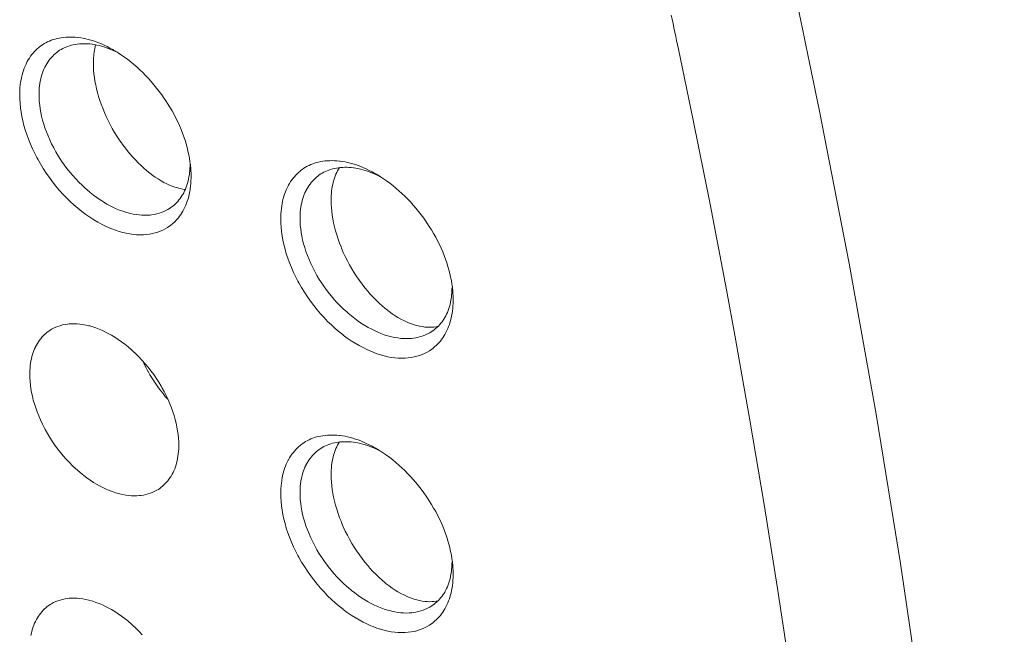
# Model space of a CAD drawing. Units: inches. Extents: x 0.5 to 16.1, y 0.5 to 11.2.
# Drawn here: x 10.5 to 10.7, y 8 to 8.1 of the extents above; entities that cross this region are included whole.
import ezdxf

# ---------------------------------------------------------------- set-up
doc = ezdxf.new("R2010")
doc.units = ezdxf.units.IN
doc.header["$MEASUREMENT"] = 0
doc.layers.add('art', color=7, linetype='Continuous', lineweight=0)

# ---------------------------------------------------------------- blocks, each defined once
blk = doc.blocks.new('Block_15')
at = {"layer": 'art', "color": 250, "lineweight": 20, "true_color": 0x231f20}
for p, q in [((10.56929, 8.10486), (10.56938, 8.10285)), ((10.62717, 8.07776), (10.62727, 8.07563)), ((10.62717, 8.01713), (10.62727, 8.015))]:
    blk.add_line(p, q, dxfattribs=at)
for points in [[(10.53152, 8.12085), (10.53153, 8.1213), (10.53155, 8.12192), (10.53159, 8.12252), (10.53165, 8.12311), (10.53173, 8.12368), (10.53182, 8.12424), (10.53193, 8.12478), (10.53206, 8.12531), (10.5322, 8.12582), (10.53236, 8.12632), (10.53253, 8.12679), (10.53272, 8.12725), (10.53292, 8.1277), (10.53313, 8.12813), (10.53319, 8.12825), (10.53343, 8.12866), (10.53367, 8.12905), (10.53393, 8.12943), (10.5342, 8.1298), (10.53448, 8.13014), (10.53478, 8.13047), (10.53508, 8.13079), (10.5354, 8.13109), (10.53573, 8.13137), (10.53586, 8.13148), (10.53621, 8.13175), (10.53657, 8.132), (10.53694, 8.13223), (10.53731, 8.13244), (10.53769, 8.13263), (10.53809, 8.13281), (10.53849, 8.13297), (10.53891, 8.13312), (10.53934, 8.13325), (10.53979, 8.13336), (10.54024, 8.13346), (10.54072, 8.13354), (10.5412, 8.13361), (10.5417, 8.13365), (10.54221, 8.13368), (10.54272, 8.13369), (10.54325, 8.13368), (10.54379, 8.13365), (10.54433, 8.1336), (10.54446, 8.13359), (10.545, 8.13351), (10.54555, 8.13342), (10.54611, 8.1333), (10.54667, 8.13317), (10.54724, 8.13301), (10.54781, 8.13283), (10.54839, 8.13263), (10.54898, 8.1324), (10.54958, 8.13216), (10.55019, 8.13188), (10.55081, 8.13158), (10.55144, 8.13126), (10.55208, 8.13091), (10.55226, 8.1308)], [(10.54068, 8.13096), (10.54102, 8.13114), (10.54137, 8.13132), (10.54174, 8.13148), (10.54213, 8.13162), (10.54253, 8.13175), (10.54294, 8.13187), (10.54336, 8.13197), (10.5438, 8.13205), (10.54425, 8.13212), (10.54471, 8.13217), (10.54518, 8.1322), (10.54565, 8.13221), (10.54608, 8.13221), (10.54656, 8.13219), (10.54705, 8.13215), (10.54755, 8.13209), (10.54805, 8.13201), (10.54856, 8.13191), (10.54908, 8.13179), (10.54961, 8.13165), (10.55014, 8.13149), (10.55069, 8.13131), (10.55125, 8.1311), (10.55181, 8.13087), (10.55239, 8.13061), (10.55248, 8.13057)], [(10.5358, 8.12097), (10.5358, 8.12126), (10.53582, 8.12182), (10.53586, 8.12238), (10.53591, 8.12291), (10.53598, 8.12343), (10.53606, 8.12393), (10.53616, 8.12442), (10.53628, 8.12489), (10.5364, 8.12534), (10.53655, 8.12578), (10.53671, 8.1262), (10.53688, 8.12661), (10.53706, 8.127), (10.53708, 8.12703), (10.53728, 8.12742), (10.5375, 8.12779), (10.53774, 8.12816), (10.53799, 8.12851), (10.53825, 8.12885), (10.53852, 8.12918), (10.53881, 8.12948), (10.5391, 8.12978), (10.5394, 8.13005), (10.53971, 8.1303), (10.54003, 8.13054), (10.54035, 8.13076), (10.54068, 8.13096)], [(10.5478, 8.12789), (10.5478, 8.12815), (10.54781, 8.12856), (10.54783, 8.12897), (10.54784, 8.12912), (10.54787, 8.12953), (10.54791, 8.12994), (10.54796, 8.13034), (10.54802, 8.13075), (10.5481, 8.13115), (10.54818, 8.13155), (10.54828, 8.13195)], [(10.5533, 8.13017), (10.554, 8.12971), (10.55469, 8.12923), (10.55538, 8.12872), (10.55606, 8.12819), (10.55674, 8.12764), (10.5574, 8.12707), (10.55806, 8.12647), (10.5587, 8.12585), (10.55934, 8.12521), (10.55996, 8.12454), (10.56058, 8.12386), (10.56118, 8.12315), (10.56177, 8.12242), (10.56235, 8.12168), (10.56291, 8.12091), (10.56346, 8.12012), (10.5638, 8.11962), (10.5642, 8.11898), (10.5647, 8.11817), (10.56517, 8.11736), (10.56562, 8.11655), (10.56604, 8.11573), (10.56644, 8.11492), (10.56681, 8.11411), (10.56716, 8.11329), (10.56748, 8.11248), (10.56777, 8.11167), (10.56804, 8.11087), (10.56829, 8.11007), (10.56851, 8.10927), (10.5687, 8.10847), (10.56887, 8.10768), (10.56902, 8.1069), (10.56914, 8.10612)], [(10.67704, 8.13101), (10.68024, 8.11571), (10.68404, 8.09673), (10.68766, 8.07783), (10.68951, 8.06778), (10.69284, 8.04904), (10.69598, 8.03039), (10.69893, 8.01184), (10.70169, 7.99339), (10.70426, 7.97503), (10.70666, 7.95678), (10.70887, 7.93863), (10.71089, 7.92057)], [(10.56807, 8.09997), (10.56752, 8.10007), (10.56695, 8.10019), (10.56638, 8.10034), (10.5658, 8.10052), (10.56521, 8.10074), (10.56462, 8.10098), (10.56401, 8.10126), (10.56339, 8.10158), (10.56277, 8.10193), (10.56213, 8.10232), (10.56148, 8.10274), (10.56095, 8.10311), (10.56028, 8.10361), (10.55962, 8.10413), (10.55897, 8.10469), (10.55833, 8.10527), (10.5577, 8.10588), (10.55707, 8.10652), (10.55645, 8.10719), (10.55584, 8.1079), (10.55524, 8.10864), (10.55464, 8.10941), (10.55426, 8.10993), (10.55415, 8.11008), (10.55357, 8.11091), (10.55301, 8.11176), (10.55249, 8.11261), (10.55198, 8.11348), (10.5515, 8.11436), (10.55105, 8.11524), (10.55063, 8.11614), (10.55023, 8.11704), (10.54986, 8.11795), (10.54951, 8.11887), (10.54925, 8.11963), (10.54896, 8.12052), (10.54871, 8.1214), (10.54849, 8.12226), (10.54831, 8.12311), (10.54815, 8.12394), (10.54802, 8.12476), (10.54792, 8.12557), (10.54786, 8.12636), (10.54781, 8.12713), (10.5478, 8.12789)], [(10.70595, 8.12832), (10.70821, 8.11731), (10.71478, 8.08366), (10.72074, 8.05036), (10.72611, 8.01739), (10.7309, 7.9847), (10.73513, 7.95228), (10.7378, 7.92925), (10.74106, 7.89736), (10.74375, 7.8658), (10.74588, 7.83457), (10.74747, 7.8037), (10.74851, 7.77318), (10.74902, 7.74302), (10.749, 7.71324), (10.74845, 7.68382), (10.74738, 7.65478), (10.7458, 7.62611), (10.74372, 7.59783), (10.74114, 7.56992), (10.73807, 7.5424), (10.73451, 7.51525), (10.73048, 7.48849), (10.72596, 7.4621)], [(10.56658, 8.09376), (10.56619, 8.09331), (10.56577, 8.09287), (10.56532, 8.09246), (10.56484, 8.09208), (10.56471, 8.09198), (10.5642, 8.09163), (10.56367, 8.09132), (10.56313, 8.09103), (10.56258, 8.09079), (10.56202, 8.09058), (10.56143, 8.0904), (10.56082, 8.09025), (10.56018, 8.09013), (10.55952, 8.09005), (10.55884, 8.09), (10.55814, 8.08998), (10.55742, 8.09001), (10.55731, 8.09001), (10.55657, 8.09008), (10.55582, 8.09018), (10.55506, 8.09032), (10.55428, 8.0905), (10.55348, 8.09073), (10.55267, 8.09099), (10.55184, 8.0913), (10.55132, 8.09152), (10.55047, 8.0919), (10.54961, 8.09233), (10.54875, 8.0928), (10.54789, 8.09331), (10.54702, 8.09387), (10.54615, 8.09447), (10.54528, 8.09512), (10.54524, 8.09515), (10.54436, 8.09586), (10.5435, 8.09659), (10.54266, 8.09736), (10.54184, 8.09817), (10.54104, 8.099), (10.54026, 8.09986), (10.5395, 8.10076), (10.53877, 8.10168), (10.53807, 8.10263), (10.53738, 8.10361), (10.53673, 8.10462), (10.53611, 8.10565), (10.53551, 8.10671), (10.53531, 8.10708), (10.53486, 8.10794), (10.53435, 8.109), (10.53389, 8.11005), (10.53347, 8.1111), (10.53309, 8.11213), (10.53275, 8.11315), (10.53246, 8.11416), (10.53221, 8.11516), (10.53199, 8.11614), (10.53182, 8.11711), (10.53169, 8.11806), (10.5316, 8.11901), (10.53154, 8.11993), (10.53152, 8.12085)], [(10.56425, 8.09557), (10.56381, 8.09533), (10.56333, 8.09511), (10.56284, 8.09492), (10.56232, 8.09475), (10.56178, 8.0946), (10.56123, 8.09448), (10.56066, 8.09439), (10.56031, 8.09435), (10.55973, 8.09431), (10.55913, 8.0943), (10.55852, 8.09432), (10.55789, 8.09437), (10.55724, 8.09445), (10.55658, 8.09457), (10.5559, 8.09472), (10.55569, 8.09477), (10.55499, 8.09497), (10.55428, 8.0952), (10.55356, 8.09546), (10.55284, 8.09576), (10.55211, 8.0961), (10.55138, 8.09647), (10.55078, 8.09679), (10.55004, 8.09724), (10.54929, 8.09771), (10.54855, 8.09822), (10.54781, 8.09877), (10.54707, 8.09935), (10.54634, 8.09997), (10.54603, 8.10024), (10.5453, 8.10092), (10.54459, 8.10162), (10.5439, 8.10234), (10.54323, 8.10308), (10.54259, 8.10385), (10.54196, 8.10464), (10.54136, 8.10545), (10.54079, 8.10627), (10.54057, 8.1066), (10.54003, 8.10745), (10.53952, 8.10832), (10.53903, 8.10921), (10.53857, 8.11011), (10.53817, 8.11096), (10.53778, 8.11185), (10.53743, 8.11273), (10.53711, 8.11361), (10.53683, 8.11447), (10.53658, 8.11533), (10.53637, 8.11617), (10.53619, 8.117), (10.53605, 8.11782), (10.53594, 8.11862), (10.53586, 8.11942), (10.53582, 8.1202), (10.5358, 8.12097)], [(10.58919, 8.0935), (10.5892, 8.09396), (10.58922, 8.09458), (10.58926, 8.09518), (10.58932, 8.09577), (10.5894, 8.09634), (10.5895, 8.0969), (10.58961, 8.09745), (10.58974, 8.09798), (10.58988, 8.09849), (10.59004, 8.09898), (10.59021, 8.09946), (10.5904, 8.09992), (10.5906, 8.10037), (10.59082, 8.1008), (10.59088, 8.10092), (10.59112, 8.10133), (10.59137, 8.10173), (10.59163, 8.10211), (10.5919, 8.10248), (10.59219, 8.10282), (10.59249, 8.10315), (10.59279, 8.10347), (10.59311, 8.10377), (10.59345, 8.10406), (10.59358, 8.10417), (10.59394, 8.10443), (10.5943, 8.10468), (10.59467, 8.10491), (10.59505, 8.10513), (10.59544, 8.10532), (10.59584, 8.1055), (10.59625, 8.10566), (10.59667, 8.10581), (10.59711, 8.10594), (10.59756, 8.10605), (10.59803, 8.10615), (10.5985, 8.10623), (10.599, 8.1063), (10.5995, 8.10634), (10.60001, 8.10637), (10.60054, 8.10638), (10.60107, 8.10636), (10.60161, 8.10633), (10.60216, 8.10628), (10.60229, 8.10627), (10.60284, 8.10619), (10.6034, 8.10609), (10.60396, 8.10598), (10.60453, 8.10584), (10.6051, 8.10568), (10.60568, 8.1055), (10.60627, 8.10529), (10.60687, 8.10506), (10.60748, 8.10481), (10.60809, 8.10454), (10.60872, 8.10423), (10.60935, 8.1039), (10.61, 8.10355), (10.61017, 8.10345)], [(10.59836, 8.10363), (10.5987, 8.10382), (10.59906, 8.10399), (10.59943, 8.10415), (10.59982, 8.1043), (10.60022, 8.10443), (10.60063, 8.10455), (10.60106, 8.10465), (10.6015, 8.10473), (10.60195, 8.1048), (10.60242, 8.10485), (10.60289, 8.10489), (10.60337, 8.1049), (10.60386, 8.1049), (10.60424, 8.10489), (10.60473, 8.10485), (10.60523, 8.10479), (10.60574, 8.10472), (10.60625, 8.10463), (10.60677, 8.10451), (10.6073, 8.10438), (10.60783, 8.10422), (10.60837, 8.10404), (10.60893, 8.10385), (10.60949, 8.10362), (10.61006, 8.10338), (10.61064, 8.1031), (10.61118, 8.10283)], [(10.60031, 8.09758), (10.60031, 8.09799), (10.60033, 8.09857), (10.60037, 8.09914), (10.60043, 8.09968), (10.60048, 8.10011), (10.60057, 8.10063), (10.60067, 8.10114), (10.60078, 8.10162), (10.60091, 8.10209), (10.60106, 8.10254), (10.60121, 8.10297), (10.60138, 8.10339), (10.60156, 8.10378), (10.60175, 8.10416), (10.60196, 8.10452), (10.60217, 8.10486)], [(10.56907, 8.10392), (10.56906, 8.10387), (10.569, 8.10334), (10.56892, 8.10282), (10.56882, 8.10233), (10.56871, 8.10184), (10.56859, 8.10137), (10.56845, 8.10092), (10.56829, 8.10049), (10.56813, 8.10007), (10.56795, 8.09967), (10.56775, 8.09928), (10.56755, 8.09891), (10.56744, 8.09873), (10.56721, 8.09837), (10.56696, 8.09802), (10.5667, 8.09768), (10.56643, 8.09736), (10.56614, 8.09706), (10.56585, 8.09676), (10.56554, 8.09649), (10.56523, 8.09623), (10.56491, 8.09599), (10.56459, 8.09577), (10.56425, 8.09557)], [(10.56938, 8.10285), (10.56938, 8.10251), (10.56936, 8.10191), (10.56932, 8.10133), (10.56927, 8.10076), (10.5692, 8.10021), (10.56918, 8.10005), (10.56909, 8.0995), (10.56898, 8.09897), (10.56885, 8.09845), (10.56871, 8.09795), (10.56855, 8.09745), (10.56838, 8.09697), (10.5682, 8.09651), (10.568, 8.09607), (10.56779, 8.09564), (10.56757, 8.09523), (10.56734, 8.09483), (10.5671, 8.09446), (10.56684, 8.0941), (10.56658, 8.09376)], [(10.59345, 8.09362), (10.59346, 8.09392), (10.59347, 8.09449), (10.59351, 8.09504), (10.59356, 8.09557), (10.59363, 8.09609), (10.59371, 8.09659), (10.59382, 8.09708), (10.59393, 8.09755), (10.59406, 8.098), (10.59421, 8.09844), (10.59437, 8.09886), (10.59454, 8.09927), (10.59473, 8.09966), (10.59474, 8.09969), (10.59495, 8.10008), (10.59517, 8.10046), (10.5954, 8.10082), (10.59566, 8.10118), (10.59592, 8.10152), (10.59619, 8.10184), (10.59648, 8.10215), (10.59678, 8.10244), (10.59708, 8.10272), (10.59739, 8.10297), (10.59771, 8.10321), (10.59803, 8.10343), (10.59836, 8.10363)], [(10.61119, 8.10283), (10.61189, 8.10238), (10.61258, 8.10189), (10.61327, 8.10139), (10.61395, 8.10086), (10.61462, 8.10032), (10.61528, 8.09974), (10.61594, 8.09915), (10.61658, 8.09854), (10.61722, 8.0979), (10.61784, 8.09724), (10.61846, 8.09656), (10.61906, 8.09586), (10.61964, 8.09514), (10.62022, 8.0944), (10.62078, 8.09364), (10.62133, 8.09286), (10.62162, 8.09242), (10.62199, 8.09186), (10.62249, 8.09106), (10.62296, 8.09026), (10.62341, 8.08945), (10.62384, 8.08865), (10.62424, 8.08784), (10.62461, 8.08703), (10.62496, 8.08623), (10.62529, 8.08542), (10.62559, 8.08462), (10.62586, 8.08382), (10.62611, 8.08302), (10.62634, 8.08223), (10.62654, 8.08144), (10.62672, 8.08066), (10.62687, 8.07987), (10.627, 8.0791)], [(10.62398, 8.06977), (10.62352, 8.06968), (10.62304, 8.06961), (10.62255, 8.06957), (10.62205, 8.06955), (10.62153, 8.06957), (10.62099, 8.06961), (10.62043, 8.06969), (10.61986, 8.06979), (10.61928, 8.06993), (10.61867, 8.0701), (10.61806, 8.07031), (10.61743, 8.07055), (10.6168, 8.07082), (10.61635, 8.07104), (10.61571, 8.07137), (10.61507, 8.07173), (10.61443, 8.07212), (10.61379, 8.07255), (10.61314, 8.07302), (10.61248, 8.07354), (10.61227, 8.07371), (10.61158, 8.07429), (10.6109, 8.07491), (10.61023, 8.07556), (10.60956, 8.07625), (10.6089, 8.07696), (10.60842, 8.07751), (10.60778, 8.07828), (10.60716, 8.07908), (10.60656, 8.07989), (10.60598, 8.08072), (10.60543, 8.08157), (10.6049, 8.08244), (10.60439, 8.08333), (10.60391, 8.08424), (10.60345, 8.08516), (10.60301, 8.0861), (10.6026, 8.08705), (10.6025, 8.08731), (10.60218, 8.08811), (10.60185, 8.08905), (10.60155, 8.08997), (10.60128, 8.09087), (10.60105, 8.09176), (10.60085, 8.09263), (10.60068, 8.09349), (10.60055, 8.09434), (10.60044, 8.09517), (10.60037, 8.09599), (10.60032, 8.09679), (10.60031, 8.09758)], [(10.62444, 8.0665), (10.62405, 8.06605), (10.62362, 8.06562), (10.62316, 8.06521), (10.62268, 8.06482), (10.62256, 8.06473), (10.62205, 8.06438), (10.62151, 8.06406), (10.62097, 8.06378), (10.62041, 8.06353), (10.61985, 8.06332), (10.61925, 8.06314), (10.61864, 8.06299), (10.61799, 8.06287), (10.61733, 8.06279), (10.61664, 8.06274), (10.61593, 8.06272), (10.61521, 8.06274), (10.61511, 8.06275), (10.61437, 8.06281), (10.61361, 8.06291), (10.61284, 8.06305), (10.61205, 8.06323), (10.61125, 8.06346), (10.61043, 8.06372), (10.6096, 8.06403), (10.60908, 8.06424), (10.60823, 8.06462), (10.60736, 8.06505), (10.6065, 8.06551), (10.60563, 8.06602), (10.60476, 8.06658), (10.60389, 8.06718), (10.60301, 8.06783), (10.60297, 8.06786), (10.60209, 8.06856), (10.60122, 8.0693), (10.60038, 8.07006), (10.59955, 8.07086), (10.59875, 8.07169), (10.59797, 8.07255), (10.59721, 8.07344), (10.59647, 8.07436), (10.59577, 8.07531), (10.59508, 8.07629), (10.59443, 8.07729), (10.5938, 8.07832), (10.5932, 8.07937), (10.59299, 8.07975), (10.59254, 8.08063), (10.59203, 8.08169), (10.59156, 8.08273), (10.59114, 8.08377), (10.59076, 8.0848), (10.59042, 8.08582), (10.59013, 8.08683), (10.58987, 8.08782), (10.58966, 8.0888), (10.58949, 8.08976), (10.58936, 8.09072), (10.58926, 8.09166), (10.58921, 8.09258), (10.58919, 8.0935)], [(10.6221, 8.06834), (10.62164, 8.06809), (10.62117, 8.06787), (10.62067, 8.06767), (10.62015, 8.0675), (10.61961, 8.06735), (10.61905, 8.06723), (10.61848, 8.06714), (10.61813, 8.0671), (10.61754, 8.06706), (10.61694, 8.06705), (10.61632, 8.06706), (10.61569, 8.06711), (10.61503, 8.06719), (10.61437, 8.06731), (10.61368, 8.06745), (10.61347, 8.0675), (10.61277, 8.0677), (10.61205, 8.06792), (10.61133, 8.06819), (10.6106, 8.06848), (10.60987, 8.06882), (10.60913, 8.06919), (10.60853, 8.06951), (10.60778, 8.06995), (10.60703, 8.07042), (10.60628, 8.07093), (10.60554, 8.07147), (10.6048, 8.07205), (10.60406, 8.07267), (10.60375, 8.07294), (10.60301, 8.07361), (10.6023, 8.07431), (10.60161, 8.07502), (10.60094, 8.07576), (10.60029, 8.07653), (10.59966, 8.07731), (10.59906, 8.07812), (10.59882, 8.07845), (10.59825, 8.07928), (10.59771, 8.08013), (10.59719, 8.081), (10.5967, 8.08188), (10.59624, 8.08278), (10.59582, 8.08365), (10.59543, 8.08454), (10.59508, 8.08542), (10.59476, 8.08629), (10.59448, 8.08715), (10.59424, 8.088), (10.59402, 8.08884), (10.59385, 8.08966), (10.5937, 8.09048), (10.59359, 8.09128), (10.59351, 8.09207), (10.59347, 8.09285), (10.59345, 8.09362)], [(10.62694, 8.0767), (10.62694, 8.07664), (10.62687, 8.07611), (10.62679, 8.0756), (10.6267, 8.0751), (10.62658, 8.07462), (10.62646, 8.07415), (10.62632, 8.0737), (10.62616, 8.07327), (10.62599, 8.07285), (10.62581, 8.07245), (10.62562, 8.07206), (10.62541, 8.07169), (10.62519, 8.07132), (10.62507, 8.07114), (10.62482, 8.07079), (10.62456, 8.07046), (10.62428, 8.07013), (10.624, 8.06983), (10.6237, 8.06953), (10.62339, 8.06926), (10.62308, 8.069), (10.62276, 8.06876), (10.62243, 8.06854), (10.6221, 8.06834)], [(10.62727, 8.07563), (10.62727, 8.07549), (10.62726, 8.07488), (10.62723, 8.07429), (10.62718, 8.07371), (10.62711, 8.07314), (10.62703, 8.07259), (10.62694, 8.07206), (10.62682, 8.07154), (10.62669, 8.07103), (10.62655, 8.07054), (10.62644, 8.07019), (10.62627, 8.06972), (10.62608, 8.06927), (10.62588, 8.06882), (10.62567, 8.06839), (10.62545, 8.06798), (10.62521, 8.06759), (10.62496, 8.06721), (10.6247, 8.06685), (10.62444, 8.0665)], [(10.53857, 8.06911), (10.53901, 8.06934), (10.53947, 8.06956), (10.53996, 8.06975), (10.54047, 8.06991), (10.54099, 8.07006), (10.54154, 8.07017), (10.5421, 8.07025), (10.54244, 8.07029), (10.54301, 8.07033), (10.5436, 8.07033), (10.5442, 8.07031), (10.54482, 8.07025), (10.54546, 8.07017), (10.54611, 8.07005), (10.54678, 8.06989), (10.54698, 8.06984), (10.54767, 8.06964), (10.54837, 8.06941), (10.54908, 8.06914), (10.54979, 8.06883), (10.55051, 8.06849), (10.55124, 8.06811), (10.55179, 8.0678), (10.55253, 8.06736), (10.55327, 8.06688), (10.55401, 8.06636), (10.55474, 8.06581), (10.55547, 8.06522), (10.5562, 8.06459), (10.55647, 8.06435), (10.5572, 8.06367), (10.5579, 8.06297), (10.55859, 8.06224), (10.55925, 8.06149), (10.5599, 8.06072), (10.56052, 8.05993), (10.56112, 8.05911), (10.56169, 8.05828), (10.56224, 8.05743), (10.56276, 8.05656), (10.56292, 8.05627), (10.56341, 8.05538), (10.56387, 8.05447), (10.56388, 8.05446), (10.5643, 8.05356), (10.56469, 8.05266), (10.56504, 8.05177), (10.56536, 8.0509), (10.56564, 8.05003), (10.56588, 8.04917), (10.56609, 8.04833), (10.56627, 8.04749), (10.56641, 8.04667), (10.56652, 8.04586), (10.5666, 8.04506), (10.56665, 8.04428), (10.56666, 8.04351)], [(10.53375, 8.05915), (10.53376, 8.05942), (10.53377, 8.06), (10.53381, 8.06055), (10.53386, 8.06109), (10.53393, 8.06161), (10.53401, 8.06211), (10.53411, 8.0626), (10.53422, 8.06307), (10.53435, 8.06352), (10.53449, 8.06396), (10.53465, 8.06439), (10.53482, 8.06479), (10.53501, 8.06519), (10.53501, 8.0652), (10.53521, 8.06559), (10.53543, 8.06596), (10.53566, 8.06633), (10.53591, 8.06668), (10.53617, 8.06702), (10.53644, 8.06734), (10.53672, 8.06765), (10.53701, 8.06794), (10.53731, 8.06821), (10.53762, 8.06846), (10.53793, 8.0687), (10.53825, 8.06891), (10.53857, 8.06911)], [(10.5588, 8.06196), (10.55912, 8.06127), (10.55947, 8.06058), (10.55983, 8.05989), (10.5599, 8.05977), (10.56029, 8.05908), (10.5607, 8.05841), (10.56112, 8.05774), (10.56156, 8.05708), (10.56202, 8.05643), (10.56222, 8.05615), (10.5627, 8.05551), (10.56319, 8.05489), (10.56369, 8.05428), (10.56421, 8.05369)], [(10.56184, 8.03354), (10.5614, 8.03331), (10.56093, 8.03309), (10.56044, 8.0329), (10.55993, 8.03273), (10.5594, 8.03259), (10.55886, 8.03248), (10.5583, 8.03239), (10.55796, 8.03236), (10.55738, 8.03232), (10.55679, 8.03231), (10.55619, 8.03234), (10.55557, 8.03239), (10.55494, 8.03248), (10.55428, 8.0326), (10.55361, 8.03275), (10.55341, 8.0328), (10.55272, 8.033), (10.55202, 8.03324), (10.55132, 8.0335), (10.5506, 8.03381), (10.54988, 8.03415), (10.54916, 8.03453), (10.5486, 8.03484), (10.54786, 8.03528), (10.54712, 8.03576), (10.54639, 8.03628), (10.54566, 8.03683), (10.54493, 8.03742), (10.5442, 8.03804), (10.54392, 8.03829), (10.5432, 8.03897), (10.54249, 8.03967), (10.54181, 8.0404), (10.54115, 8.04115), (10.54051, 8.04192), (10.53989, 8.04271), (10.53929, 8.04353), (10.53872, 8.04436), (10.53817, 8.04522), (10.53765, 8.04609), (10.53715, 8.04698), (10.537, 8.04727), (10.53653, 8.04818), (10.53611, 8.04908), (10.53573, 8.04998), (10.53537, 8.05087), (10.53506, 8.05175), (10.53478, 8.05262), (10.53453, 8.05348), (10.53432, 8.05432), (10.53415, 8.05516), (10.534, 8.05598), (10.53389, 8.05679), (10.53382, 8.05759), (10.53377, 8.05838), (10.53375, 8.05915)], [(10.58919, 8.03286), (10.5892, 8.03333), (10.58922, 8.03394), (10.58926, 8.03455), (10.58932, 8.03514), (10.5894, 8.03571), (10.5895, 8.03627), (10.58961, 8.03682), (10.58974, 8.03734), (10.58988, 8.03786), (10.59004, 8.03835), (10.59021, 8.03883), (10.5904, 8.03929), (10.5906, 8.03974), (10.59082, 8.04017), (10.59088, 8.04029), (10.59112, 8.0407), (10.59137, 8.0411), (10.59163, 8.04148), (10.5919, 8.04184), (10.59219, 8.04219), (10.59249, 8.04252), (10.59279, 8.04284), (10.59311, 8.04314), (10.59345, 8.04342), (10.59358, 8.04353), (10.59394, 8.0438), (10.5943, 8.04405), (10.59467, 8.04428), (10.59505, 8.04449), (10.59544, 8.04469), (10.59584, 8.04487), (10.59625, 8.04503), (10.59667, 8.04518), (10.59711, 8.04531), (10.59756, 8.04542), (10.59803, 8.04552), (10.5985, 8.0456), (10.599, 8.04566), (10.5995, 8.04571), (10.60001, 8.04574), (10.60054, 8.04574), (10.60107, 8.04573), (10.60161, 8.0457), (10.60216, 8.04565), (10.60229, 8.04563), (10.60284, 8.04556), (10.6034, 8.04546), (10.60396, 8.04534), (10.60453, 8.04521), (10.6051, 8.04505), (10.60568, 8.04486), (10.60627, 8.04466), (10.60687, 8.04443), (10.60748, 8.04418), (10.60809, 8.0439), (10.60872, 8.0436), (10.60935, 8.04327), (10.61, 8.04292), (10.61017, 8.04281)], [(10.56666, 8.04351), (10.56666, 8.04323), (10.56664, 8.04266), (10.56661, 8.0421), (10.56656, 8.04156), (10.56649, 8.04104), (10.56641, 8.04054), (10.56631, 8.04006), (10.56619, 8.03959), (10.56606, 8.03913), (10.56592, 8.03869), (10.56576, 8.03827), (10.56559, 8.03786), (10.56541, 8.03747), (10.5654, 8.03746), (10.5652, 8.03707), (10.56498, 8.03669), (10.56475, 8.03633), (10.5645, 8.03597), (10.56424, 8.03564), (10.56397, 8.03531), (10.56368, 8.03501), (10.56339, 8.03472), (10.5631, 8.03444), (10.56279, 8.03419), (10.56248, 8.03396), (10.56216, 8.03374), (10.56184, 8.03354)], [(10.59836, 8.043), (10.5987, 8.04318), (10.59906, 8.04336), (10.59943, 8.04352), (10.59982, 8.04366), (10.60022, 8.0438), (10.60063, 8.04391), (10.60106, 8.04402), (10.6015, 8.0441), (10.60195, 8.04417), (10.60242, 8.04422), (10.60289, 8.04425), (10.60337, 8.04427), (10.60386, 8.04427), (10.60424, 8.04425), (10.60473, 8.04422), (10.60523, 8.04416), (10.60574, 8.04409), (10.60625, 8.04399), (10.60677, 8.04388), (10.6073, 8.04375), (10.60783, 8.04359), (10.60837, 8.04341), (10.60893, 8.04321), (10.60949, 8.04299), (10.61006, 8.04274), (10.61064, 8.04247), (10.61118, 8.0422)], [(10.60031, 8.03695), (10.60031, 8.03736), (10.60033, 8.03794), (10.60037, 8.0385), (10.60043, 8.03905), (10.60048, 8.03948), (10.60057, 8.04), (10.60067, 8.0405), (10.60078, 8.04099), (10.60091, 8.04146), (10.60106, 8.04191), (10.60121, 8.04234), (10.60138, 8.04275), (10.60156, 8.04315), (10.60175, 8.04353), (10.60196, 8.04389), (10.60217, 8.04423)], [(10.59345, 8.03299), (10.59346, 8.03329), (10.59347, 8.03386), (10.59351, 8.03441), (10.59356, 8.03494), (10.59363, 8.03546), (10.59371, 8.03596), (10.59382, 8.03644), (10.59393, 8.03691), (10.59406, 8.03737), (10.59421, 8.0378), (10.59437, 8.03823), (10.59454, 8.03864), (10.59473, 8.03903), (10.59474, 8.03906), (10.59495, 8.03945), (10.59517, 8.03982), (10.5954, 8.04019), (10.59566, 8.04054), (10.59592, 8.04088), (10.59619, 8.04121), (10.59648, 8.04152), (10.59678, 8.04181), (10.59708, 8.04208), (10.59739, 8.04234), (10.59771, 8.04258), (10.59803, 8.0428), (10.59836, 8.043)], [(10.61119, 8.0422), (10.61189, 8.04174), (10.61258, 8.04126), (10.61327, 8.04076), (10.61395, 8.04023), (10.61462, 8.03968), (10.61528, 8.03911), (10.61594, 8.03852), (10.61658, 8.0379), (10.61722, 8.03727), (10.61784, 8.03661), (10.61846, 8.03593), (10.61906, 8.03523), (10.61964, 8.0345), (10.62022, 8.03376), (10.62078, 8.033), (10.62133, 8.03223), (10.62162, 8.03179), (10.62199, 8.03123), (10.62249, 8.03043), (10.62296, 8.02962), (10.62341, 8.02882), (10.62384, 8.02801), (10.62424, 8.02721), (10.62461, 8.0264), (10.62496, 8.02559), (10.62529, 8.02479), (10.62559, 8.02399), (10.62586, 8.02319), (10.62611, 8.02239), (10.62634, 8.0216), (10.62654, 8.02081), (10.62672, 8.02002), (10.62687, 8.01924), (10.627, 8.01846)], [(10.62398, 8.00914), (10.62352, 8.00905), (10.62304, 8.00898), (10.62255, 8.00894), (10.62205, 8.00892), (10.62153, 8.00894), (10.62099, 8.00898), (10.62043, 8.00906), (10.61986, 8.00916), (10.61928, 8.0093), (10.61867, 8.00947), (10.61806, 8.00968), (10.61743, 8.00992), (10.6168, 8.01019), (10.61635, 8.01041), (10.61571, 8.01074), (10.61507, 8.0111), (10.61443, 8.01149), (10.61379, 8.01192), (10.61314, 8.01239), (10.61248, 8.0129), (10.61227, 8.01308), (10.61158, 8.01366), (10.6109, 8.01428), (10.61023, 8.01493), (10.60956, 8.01561), (10.6089, 8.01633), (10.60842, 8.01688), (10.60778, 8.01765), (10.60716, 8.01844), (10.60656, 8.01926), (10.60598, 8.02009), (10.60543, 8.02094), (10.6049, 8.02181), (10.60439, 8.0227), (10.60391, 8.02361), (10.60345, 8.02453), (10.60301, 8.02547), (10.6026, 8.02642), (10.6025, 8.02668), (10.60218, 8.02748), (10.60185, 8.02841), (10.60155, 8.02933), (10.60128, 8.03024), (10.60105, 8.03113), (10.60085, 8.032), (10.60068, 8.03286), (10.60055, 8.03371), (10.60044, 8.03454), (10.60037, 8.03535), (10.60032, 8.03616), (10.60031, 8.03695)], [(10.62444, 8.00587), (10.62405, 8.00542), (10.62362, 8.00499), (10.62316, 8.00458), (10.62268, 8.00419), (10.62256, 8.0041), (10.62205, 8.00375), (10.62151, 8.00343), (10.62097, 8.00315), (10.62041, 8.0029), (10.61985, 8.00269), (10.61925, 8.00251), (10.61864, 8.00236), (10.61799, 8.00224), (10.61733, 8.00215), (10.61664, 8.0021), (10.61593, 8.00209), (10.61521, 8.00211), (10.61511, 8.00212), (10.61437, 8.00218), (10.61361, 8.00228), (10.61284, 8.00242), (10.61205, 8.0026), (10.61125, 8.00282), (10.61043, 8.00309), (10.6096, 8.0034), (10.60908, 8.00361), (10.60823, 8.00399), (10.60736, 8.00442), (10.6065, 8.00488), (10.60563, 8.00539), (10.60476, 8.00595), (10.60389, 8.00655), (10.60301, 8.0072), (10.60297, 8.00723), (10.60209, 8.00793), (10.60122, 8.00866), (10.60038, 8.00943), (10.59955, 8.01023), (10.59875, 8.01106), (10.59797, 8.01192), (10.59721, 8.01281), (10.59647, 8.01373), (10.59577, 8.01468), (10.59508, 8.01565), (10.59443, 8.01666), (10.5938, 8.01768), (10.5932, 8.01874), (10.59299, 8.01912), (10.59254, 8.02), (10.59203, 8.02105), (10.59156, 8.0221), (10.59114, 8.02314), (10.59076, 8.02417), (10.59042, 8.02519), (10.59013, 8.02619), (10.58987, 8.02719), (10.58966, 8.02817), (10.58949, 8.02913), (10.58936, 8.03009), (10.58926, 8.03103), (10.58921, 8.03195), (10.58919, 8.03286)], [(10.6221, 8.0077), (10.62164, 8.00746), (10.62117, 8.00724), (10.62067, 8.00704), (10.62015, 8.00687), (10.61961, 8.00672), (10.61905, 8.0066), (10.61848, 8.00651), (10.61813, 8.00647), (10.61754, 8.00643), (10.61694, 8.00641), (10.61632, 8.00643), (10.61569, 8.00648), (10.61503, 8.00656), (10.61437, 8.00667), (10.61368, 8.00682), (10.61347, 8.00687), (10.61277, 8.00706), (10.61205, 8.00729), (10.61133, 8.00755), (10.6106, 8.00785), (10.60987, 8.00818), (10.60913, 8.00855), (10.60853, 8.00888), (10.60778, 8.00931), (10.60703, 8.00979), (10.60628, 8.0103), (10.60554, 8.01084), (10.6048, 8.01142), (10.60406, 8.01203), (10.60375, 8.01231), (10.60301, 8.01298), (10.6023, 8.01367), (10.60161, 8.01439), (10.60094, 8.01513), (10.60029, 8.01589), (10.59966, 8.01668), (10.59906, 8.01748), (10.59882, 8.01782), (10.59825, 8.01865), (10.59771, 8.0195), (10.59719, 8.02037), (10.5967, 8.02125), (10.59624, 8.02215), (10.59582, 8.02302), (10.59543, 8.0239), (10.59508, 8.02478), (10.59476, 8.02565), (10.59448, 8.02652), (10.59424, 8.02736), (10.59402, 8.0282), (10.59385, 8.02903), (10.5937, 8.02985), (10.59359, 8.03065), (10.59351, 8.03144), (10.59347, 8.03222), (10.59345, 8.03299)], [(10.62694, 8.01607), (10.62694, 8.01601), (10.62687, 8.01548), (10.62679, 8.01497), (10.6267, 8.01447), (10.62658, 8.01399), (10.62646, 8.01352), (10.62632, 8.01307), (10.62616, 8.01264), (10.62599, 8.01222), (10.62581, 8.01181), (10.62562, 8.01143), (10.62541, 8.01105), (10.62519, 8.01069), (10.62507, 8.01051), (10.62482, 8.01016), (10.62456, 8.00982), (10.62428, 8.0095), (10.624, 8.00919), (10.6237, 8.0089), (10.62339, 8.00863), (10.62308, 8.00837), (10.62276, 8.00813), (10.62243, 8.00791), (10.6221, 8.0077)], [(10.62727, 8.015), (10.62727, 8.01486), (10.62726, 8.01425), (10.62723, 8.01365), (10.62718, 8.01307), (10.62711, 8.01251), (10.62703, 8.01196), (10.62694, 8.01143), (10.62682, 8.01091), (10.62669, 8.0104), (10.62655, 8.00991), (10.62644, 8.00956), (10.62627, 8.00909), (10.62608, 8.00863), (10.62588, 8.00819), (10.62567, 8.00776), (10.62545, 8.00735), (10.62521, 8.00696), (10.62496, 8.00658), (10.6247, 8.00622), (10.62444, 8.00587)], [(10.53401, 8.00148), (10.53411, 8.00197), (10.53422, 8.00244), (10.53435, 8.00289), (10.53449, 8.00333), (10.53465, 8.00375), (10.53482, 8.00416), (10.53501, 8.00456), (10.53501, 8.00457), (10.53521, 8.00495), (10.53543, 8.00533), (10.53566, 8.0057), (10.53591, 8.00605), (10.53617, 8.00639), (10.53644, 8.00671), (10.53672, 8.00702), (10.53701, 8.00731), (10.53731, 8.00758), (10.53762, 8.00783), (10.53793, 8.00806), (10.53825, 8.00828), (10.53857, 8.00847)], [(10.53857, 8.00847), (10.53901, 8.00871), (10.53947, 8.00893), (10.53996, 8.00912), (10.54047, 8.00928), (10.54099, 8.00942), (10.54154, 8.00954), (10.5421, 8.00962), (10.54244, 8.00966), (10.54301, 8.00969), (10.5436, 8.0097), (10.5442, 8.00968), (10.54482, 8.00962), (10.54546, 8.00953), (10.54611, 8.00941), (10.54678, 8.00926), (10.54698, 8.00921), (10.54767, 8.00901), (10.54837, 8.00877), (10.54908, 8.0085), (10.54979, 8.0082), (10.55051, 8.00786), (10.55124, 8.00748), (10.55179, 8.00717), (10.55253, 8.00672), (10.55327, 8.00624), (10.55401, 8.00573), (10.55474, 8.00518), (10.55547, 8.00459), (10.5562, 8.00396), (10.55647, 8.00372), (10.5572, 8.00304), (10.5579, 8.00234), (10.55859, 8.00161)]]:
    blk.add_lwpolyline(points, dxfattribs=at)
for points in [[(10.70414, 8.13693), (10.70335, 8.14066), (10.70255, 8.14439), (10.70174, 8.14811)], [(10.67704, 8.13101), (10.67651, 8.13352), (10.67597, 8.13604), (10.67543, 8.13854)], [(10.70595, 8.12832), (10.70535, 8.13119), (10.70475, 8.13406), (10.70414, 8.13693)], [(10.5533, 8.13017), (10.55296, 8.13039), (10.55261, 8.1306), (10.55226, 8.1308)], [(10.56929, 8.10486), (10.56925, 8.10528), (10.5692, 8.1057), (10.56914, 8.10612)], [(10.56915, 8.10557), (10.56915, 8.10502), (10.56912, 8.10447), (10.56907, 8.10392)], [(10.61119, 8.10283), (10.61085, 8.10305), (10.61052, 8.10325), (10.61017, 8.10345)], [(10.62702, 8.07836), (10.62702, 8.0778), (10.627, 8.07725), (10.62694, 8.0767)], [(10.62717, 8.07776), (10.62712, 8.07821), (10.62707, 8.07865), (10.627, 8.0791)], [(10.61119, 8.0422), (10.61085, 8.04241), (10.61052, 8.04262), (10.61017, 8.04281)], [(10.62702, 8.01772), (10.62702, 8.01717), (10.627, 8.01662), (10.62694, 8.01607)], [(10.62717, 8.01713), (10.62712, 8.01758), (10.62707, 8.01802), (10.627, 8.01846)]]:
    blk.add_open_spline(points, degree=3, dxfattribs=at)

msp = doc.modelspace()

# ---------------------------------------------------------------- block references
at = {"layer": 'art'}
msp.add_blockref('Block_15', (0, 0), dxfattribs=at)

doc.saveas('drawing.dxf')
